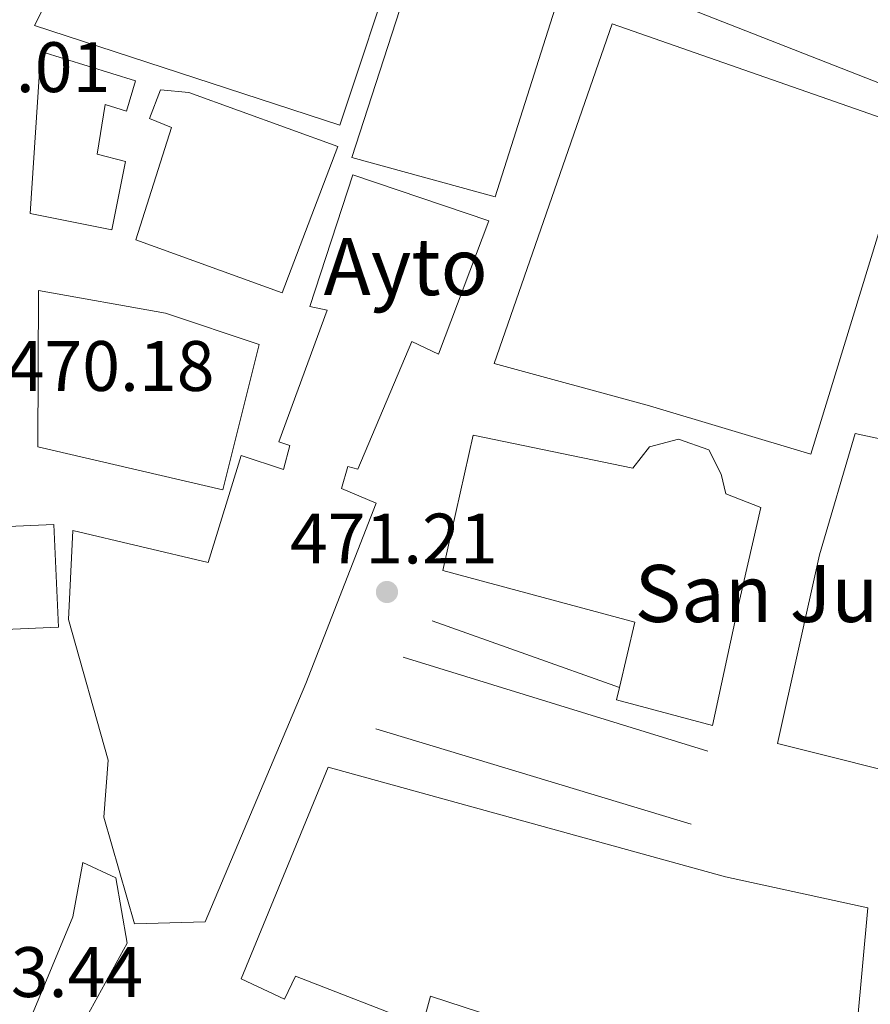
# Model space of a CAD drawing. Units: metres. Extents: x 583290 to 586721, y 4752071 to 4754426.
# Drawn here: x 584049 to 584168, y 4752414 to 4752552 of the extents above; entities that cross this region are included whole.
import ezdxf

# ---------------------------------------------------------------- set-up
doc = ezdxf.new("R2010")
doc.units = ezdxf.units.M
doc.header["$MEASUREMENT"] = 0
for name, color, linetype, lineweight in [('construcción singular', 1, 'Continuous', 0), ('Cota de punto acotado terreno', 7, 'Continuous', 0), ('Edificio', 1, 'Continuous', 13), ('Estanque', 4, 'Continuous', 0), ('Iglesia-ermita', 1, 'Continuous', 13), ('Línea  de muro-pared o tapia', 1, 'Continuous', 13), ('Línea de bordillo', 7, 'Continuous', 13), ('Punto acotado terreno (símbolo)', 7, 'Continuous', 0), ('Texto de Iglesia-ermita', 51, 'Continuous', 0)]:
    doc.layers.add(name, color=color, linetype=linetype, lineweight=lineweight)
doc.styles.add('Style-Arial', font='arial.ttf')

# ---------------------------------------------------------------- blocks, each defined once
blk = doc.blocks.new('5PATER')
at = {"layer": 'Estanque', "linetype": 'Continuous', "lineweight": 0}
h = blk.add_hatch(color=51, dxfattribs=at)
edge = h.paths.add_edge_path()
edge.add_ellipse((0, 0), major_axis=(-0.1095731443231308, -0.1110710700762829), ratio=0.9994222409660317, start_angle=0, end_angle=360)

msp = doc.modelspace()

# ---------------------------------------------------------------- linework, layer by layer
at = {"layer": 'construcción singular', "color": 1, "linetype": 'Continuous', "lineweight": 0}
msp.add_polyline3d([(584114.4000000004, 4752524.01, 478.6699999999983), (584107.3399999999, 4752505.289999999, 478.6699999999983), (584103.5999999996, 4752507.09, 473.7899999999936), (584096.0199999996, 4752489.140000001, 474.6499999999942), (584094.5999999996, 4752489.529999999, 474.8500000000058), (584093.7000000002, 4752486.430000001, 479.7100000000065), (584098.6100000005, 4752484.369999999, 477.570000000007), (584088.7199999997, 4752459.07, 478.2599999999948), (584074.5899999999, 4752425.630000001, 479.7100000000065), (584064.6600000003, 4752425.350000001, 479.6699999999983), (584060.3700000001, 4752440.310000001, 479.570000000007), (584061, 4752448.310000001, 479.1600000000035), (584055.4199999999, 4752468.039999999, 478.1600000000035), (584056.04, 4752480.550000001, 478.2299999999959), (584075.0099999999, 4752476.07, 478.1900000000023), (584079.6299999999, 4752491.050000001, 478.2299999999959), (584085.5700000003, 4752489.119999999, 474.2400000000052), (584086.4699999997, 4752492.480000001, 474.4400000000023), (584084.9199999999, 4752492.99, 474.3000000000029), (584091.7199999997, 4752511.449999999, 479.3999999999942), (584089.2699999996, 4752511.970000001, 479.2200000000012), (584095.2999999998, 4752530.430000001, 478.570000000007)], close=True, dxfattribs=at)
at = {"layer": 'Edificio', "color": 1, "linetype": 'Continuous', "lineweight": 13, "extrusion": (0.0002202038426427957, -0.004850961121872182, 0.9999882097737262), "elevation": -22450.36730623261, "flags": 128}
msp.add_lwpolyline([(584053.8812280872, 4752414.010954515), (584046.3912282686, 4752413.670950515), (584045.73121287, 4752428.061120065), (584053.2212126886, 4752428.411123947), (584053.8812280872, 4752414.010954515)], close=True, dxfattribs=at)
at = {"layer": 'Edificio', "color": 51, "linetype": 'Continuous', "lineweight": 13, "extrusion": (0.0002202038426427957, -0.004850961121872182, 0.9999882097737262), "elevation": -22450.36730623261, "flags": 128}
msp.add_lwpolyline([(584046.3912282686, 4752413.670950515), (584045.73121287, 4752428.061120065), (584053.2212126886, 4752428.411123947), (584053.8812280872, 4752414.010954515), (584046.3912282686, 4752413.670950515)], dxfattribs=at)
at = {"layer": 'Edificio', "color": 1, "linetype": 'Continuous', "lineweight": 13}
for points in [[(584183.7300000004, 4752570.75, 475.3699999999953), (584173.9800000004, 4752541.439999999, 475.4400000000023), (584136.0199999996, 4752556.34, 476.4400000000023), (584144.5, 4752572.869999999, 476.3300000000018), (584153.9900000002, 4752605.4, 473.4400000000023), (584191.1699999999, 4752595.41, 474.6499999999942)], [(584101.6900000004, 4752562.08, 474.8500000000058), (584093.4800000004, 4752537.42, 475.8899999999995), (584050.6200000001, 4752551.41, 475.3999999999942), (584059.6200000001, 4752569.230000001, 474.8899999999995), (584068.2599999999, 4752568.730000001, 474.7200000000012), (584084.6500000004, 4752566.57, 474.679999999993)], [(584123.6399999997, 4752553.699999999, 475.3999999999942), (584115.2999999998, 4752527.369999999, 476.3000000000029), (584095.1600000003, 4752532.880000001, 476.2299999999959), (584104.1399999997, 4752560.630000001, 476.5099999999948)], [(584173.6200000001, 4752536.99, 476.4100000000035), (584159.5999999996, 4752491.25, 476.8399999999965), (584136.9500000002, 4752498.050000001, 479.3999999999942), (584115.1500000004, 4752503.99, 481.75), (584131.7199999997, 4752551.65, 481.8600000000006)], [(584064.8300000001, 4752543.66, 472.4100000000035), (584063.54, 4752539.4, 473.8600000000006), (584060.5700000003, 4752540.300000001, 474.2700000000041), (584059.4199999999, 4752533.33, 474.1999999999971), (584063.4299999997, 4752532.300000001, 472.3399999999965), (584061.5099999999, 4752522.75, 473.820000000007), (584050.0199999996, 4752525.050000001, 474.1300000000047), (584051.5300000003, 4752547.76, 474.4100000000035)], [(584093.2300000004, 4752534.42, 475.3000000000029), (584085.3899999997, 4752513.890000001, 476.3999999999942), (584064.8700000001, 4752521.34, 476.679999999993), (584069.8700000001, 4752537.09, 473.2400000000052), (584066.7699999996, 4752538.369999999, 473.3099999999977), (584068.3099999996, 4752542.369999999, 473.3099999999977), (584072.3099999996, 4752541.99, 476.8500000000058)], [(584114.4000000004, 4752524.01, 478.6699999999983), (584107.3399999999, 4752505.289999999, 478.6699999999983), (584103.5999999996, 4752507.09, 473.7899999999936), (584096.0199999996, 4752489.140000001, 474.6499999999942), (584094.5999999996, 4752489.529999999, 474.8500000000058), (584093.7000000002, 4752486.430000001, 479.7100000000065), (584098.6100000005, 4752484.369999999, 477.570000000007), (584088.7199999997, 4752459.07, 478.2599999999948), (584074.5899999999, 4752425.630000001, 479.7100000000065), (584064.6600000003, 4752425.350000001, 479.6699999999983), (584060.3700000001, 4752440.310000001, 479.570000000007), (584061, 4752448.310000001, 479.1600000000035), (584055.4199999999, 4752468.039999999, 478.1600000000035), (584056.04, 4752480.550000001, 478.2299999999959), (584075.0099999999, 4752476.07, 478.1900000000023), (584079.6299999999, 4752491.050000001, 478.2299999999959), (584085.5700000003, 4752489.119999999, 474.2400000000052), (584086.4699999997, 4752492.480000001, 474.4400000000023), (584084.9199999999, 4752492.99, 474.3000000000029), (584091.7199999997, 4752511.449999999, 479.3999999999942), (584089.2699999996, 4752511.970000001, 479.2200000000012), (584095.2999999998, 4752530.430000001, 478.570000000007)], [(584082.1799999997, 4752506.66, 476.679999999993), (584077.0599999996, 4752486.27, 477.1300000000047), (584051.1200000001, 4752492.279999999, 477.0899999999965), (584051.2000000002, 4752514.220000001, 476.679999999993), (584069.0099999999, 4752511.029999999, 477.0899999999965)], [(584185.0800000001, 4752467.5, 475.7100000000065), (584176.7400000002, 4752445.17, 476.8500000000058), (584154.9199999999, 4752450.680000001, 477.5399999999936), (584160.8099999996, 4752477.130000001, 476.75), (584165.8099999996, 4752494.17, 475.6499999999942), (584180.5199999996, 4752490.980000001, 475.679999999993), (584179.1200000001, 4752484.140000001, 478.1900000000023), (584189.4400000004, 4752481.960000001, 475.2700000000041)], [(584167.6100000005, 4752427.600000001, 481.9799999999959), (584166.0899999999, 4752411.220000001, 482.2200000000012), (584144.54, 4752412.850000001, 478.9499999999971), (584144.0300000003, 4752409.880000001, 478.3999999999942), (584132.1600000003, 4752410.640000001, 478.570000000007), (584115.5199999996, 4752412.15, 481.0099999999948), (584106.2199999997, 4752415.230000001, 482.4600000000065), (584105.0700000003, 4752411.100000001, 482.320000000007), (584087.25, 4752418.039999999, 478.5399999999936), (584085.7100000001, 4752414.810000001, 477.8500000000058), (584079.6399999997, 4752417.640000001, 477.5), (584091.8399999999, 4752447.33, 479.2200000000012), (584147.5999999996, 4752431.949999999, 478.6000000000058)], [(584063.6299999999, 4752422.640000001, 478.9499999999971), (584056.9400000004, 4752410.5, 479.7100000000065), (584050.2300000004, 4752412.42, 479.6000000000058), (584056.0099999999, 4752426.359999999, 479.7400000000052), (584057.4199999999, 4752433.980000001, 479.7400000000052), (584062.0700000003, 4752431.800000001, 479.8399999999965)]]:
    msp.add_polyline3d(points, close=True, dxfattribs=at)
at = {"layer": 'Edificio', "color": 51, "linetype": 'Continuous', "lineweight": 13}
for points in [[(584173.9800000004, 4752541.439999999, 475.4400000000023), (584136.0199999996, 4752556.34, 476.4400000000023), (584144.5, 4752572.869999999, 476.3300000000018), (584153.9900000002, 4752605.4, 473.4400000000023), (584191.1699999999, 4752595.41, 474.6499999999942), (584183.7300000004, 4752570.75, 475.3699999999953), (584173.9800000004, 4752541.439999999, 475.4400000000023)], [(584093.4800000004, 4752537.42, 475.8899999999995), (584050.6200000001, 4752551.41, 475.3999999999942), (584059.6200000001, 4752569.230000001, 474.8899999999995), (584068.2599999999, 4752568.730000001, 474.7200000000012), (584084.6500000004, 4752566.57, 474.679999999993), (584101.6900000004, 4752562.08, 474.8500000000058), (584093.4800000004, 4752537.42, 475.8899999999995)], [(584115.2999999998, 4752527.369999999, 476.3000000000029), (584095.1600000003, 4752532.880000001, 476.2299999999959), (584104.1399999997, 4752560.630000001, 476.5099999999948), (584123.6399999997, 4752553.699999999, 475.3999999999942), (584115.2999999998, 4752527.369999999, 476.3000000000029)], [(584159.5999999996, 4752491.25, 476.8399999999965), (584136.9500000002, 4752498.050000001, 479.3999999999942), (584115.1500000004, 4752503.99, 481.75), (584131.7199999997, 4752551.65, 481.8600000000006), (584173.6200000001, 4752536.99, 476.4100000000035), (584159.5999999996, 4752491.25, 476.8399999999965)], [(584063.54, 4752539.4, 473.8600000000006), (584060.5700000003, 4752540.300000001, 474.2700000000041), (584059.4199999999, 4752533.33, 474.1999999999971), (584063.4299999997, 4752532.300000001, 472.3399999999965), (584061.5099999999, 4752522.75, 473.820000000007), (584050.0199999996, 4752525.050000001, 474.1300000000047), (584051.5300000003, 4752547.76, 474.4100000000035), (584064.8300000001, 4752543.66, 472.4100000000035), (584063.54, 4752539.4, 473.8600000000006)], [(584085.3899999997, 4752513.890000001, 476.3999999999942), (584064.8700000001, 4752521.34, 476.679999999993), (584069.8700000001, 4752537.09, 473.2400000000052), (584066.7699999996, 4752538.369999999, 473.3099999999977), (584068.3099999996, 4752542.369999999, 473.3099999999977), (584072.3099999996, 4752541.99, 476.8500000000058), (584093.2300000004, 4752534.42, 475.3000000000029), (584085.3899999997, 4752513.890000001, 476.3999999999942)], [(584107.3399999999, 4752505.289999999, 478.6699999999983), (584103.5999999996, 4752507.09, 473.7899999999936), (584096.0199999996, 4752489.140000001, 474.6499999999942), (584094.5999999996, 4752489.529999999, 474.8500000000058), (584093.7000000002, 4752486.430000001, 479.7100000000065), (584098.6100000005, 4752484.369999999, 477.570000000007), (584088.7199999997, 4752459.07, 478.2599999999948), (584074.5899999999, 4752425.630000001, 479.7100000000065), (584064.6600000003, 4752425.350000001, 479.6699999999983), (584060.3700000001, 4752440.310000001, 479.570000000007), (584061, 4752448.310000001, 479.1600000000035), (584055.4199999999, 4752468.039999999, 478.1600000000035), (584056.04, 4752480.550000001, 478.2299999999959), (584075.0099999999, 4752476.07, 478.1900000000023), (584079.6299999999, 4752491.050000001, 478.2299999999959), (584085.5700000003, 4752489.119999999, 474.2400000000052), (584086.4699999997, 4752492.480000001, 474.4400000000023), (584084.9199999999, 4752492.99, 474.3000000000029), (584091.7199999997, 4752511.449999999, 479.3999999999942), (584089.2699999996, 4752511.970000001, 479.2200000000012), (584095.2999999998, 4752530.430000001, 478.570000000007), (584114.4000000004, 4752524.01, 478.6699999999983), (584107.3399999999, 4752505.289999999, 478.6699999999983)], [(584051.2000000002, 4752514.220000001, 476.679999999993), (584051.1200000001, 4752492.279999999, 477.0899999999965), (584077.0599999996, 4752486.27, 477.1300000000047), (584082.1799999997, 4752506.66, 476.679999999993), (584069.0099999999, 4752511.029999999, 477.0899999999965), (584051.2000000002, 4752514.220000001, 476.679999999993)], [(584176.7400000002, 4752445.17, 476.8500000000058), (584154.9199999999, 4752450.680000001, 477.5399999999936), (584160.8099999996, 4752477.130000001, 476.75), (584165.8099999996, 4752494.17, 475.6499999999942), (584180.5199999996, 4752490.980000001, 475.679999999993), (584179.1200000001, 4752484.140000001, 478.1900000000023), (584189.4400000004, 4752481.960000001, 475.2700000000041), (584185.0800000001, 4752467.5, 475.7100000000065), (584176.7400000002, 4752445.17, 476.8500000000058)], [(584166.0899999999, 4752411.220000001, 482.2200000000012), (584144.54, 4752412.850000001, 478.9499999999971), (584144.0300000003, 4752409.880000001, 478.3999999999942), (584132.1600000003, 4752410.640000001, 478.570000000007), (584115.5199999996, 4752412.15, 481.0099999999948), (584106.2199999997, 4752415.230000001, 482.4600000000065), (584105.0700000003, 4752411.100000001, 482.320000000007), (584087.25, 4752418.039999999, 478.5399999999936), (584085.7100000001, 4752414.810000001, 477.8500000000058), (584079.6399999997, 4752417.640000001, 477.5), (584091.8399999999, 4752447.33, 479.2200000000012), (584147.5999999996, 4752431.949999999, 478.6000000000058), (584167.6100000005, 4752427.600000001, 481.9799999999959), (584166.0899999999, 4752411.220000001, 482.2200000000012)], [(584056.9400000004, 4752410.5, 479.7100000000065), (584050.2300000004, 4752412.42, 479.6000000000058), (584056.0099999999, 4752426.359999999, 479.7400000000052), (584057.4199999999, 4752433.980000001, 479.7400000000052), (584062.0700000003, 4752431.800000001, 479.8399999999965), (584063.6299999999, 4752422.640000001, 478.9499999999971), (584056.9400000004, 4752410.5, 479.7100000000065)]]:
    msp.add_polyline3d(points, dxfattribs=at)
at = {"layer": 'Iglesia-ermita', "color": 1, "linetype": 'Continuous', "lineweight": 13}
msp.add_polyline3d([(584112.1799999997, 4752493.939999999, 495.2100000000065), (584134.6200000001, 4752489.289999999, 488.1600000000035), (584136.9600000001, 4752492.279999999, 488.1600000000035), (584141.0199999996, 4752493.359999999, 488.3699999999953), (584145.29, 4752491.869999999, 488.3699999999953), (584147.0099999999, 4752488.449999999, 488.3699999999953), (584147.6500000004, 4752485.680000001, 488.5800000000018), (584152.5700000003, 4752483.76, 488.3699999999953), (584149.5999999996, 4752470.730000001, 480.4700000000012), (584145.79, 4752453.210000001, 480.8899999999995), (584132.3300000001, 4752456.810000001, 480.0399999999936), (584132.7300000004, 4752458.539999999, 479.679999999993), (584134.8700000001, 4752467.710000001, 477.8000000000029), (584107.9400000004, 4752474.92, 478.5500000000029)], close=True, dxfattribs=at)
msp.add_polyline3d([(584132.7300000004, 4752458.539999999, 479.679999999993), (584134.8700000001, 4752467.710000001, 477.8000000000029), (584107.9400000004, 4752474.92, 478.5500000000029), (584112.1799999997, 4752493.939999999, 495.2100000000065), (584134.6200000001, 4752489.289999999, 488.1600000000035), (584136.9600000001, 4752492.279999999, 488.1600000000035), (584141.0199999996, 4752493.359999999, 488.3699999999953), (584145.29, 4752491.869999999, 488.3699999999953), (584147.0099999999, 4752488.449999999, 488.3699999999953), (584147.6500000004, 4752485.680000001, 488.5800000000018), (584152.5700000003, 4752483.76, 488.3699999999953), (584149.5999999996, 4752470.730000001, 480.4700000000012), (584145.79, 4752453.210000001, 480.8899999999995), (584132.3300000001, 4752456.810000001, 480.0399999999936), (584132.7300000004, 4752458.539999999, 479.679999999993)], dxfattribs=at)
at = {"layer": 'Línea  de muro-pared o tapia', "color": 1, "linetype": 'Continuous', "lineweight": 13, "extrusion": (0.0492314727217487, -0.01750910117998485, 0.9986339136387852), "elevation": -53983.66566594387, "flags": 128}
msp.add_lwpolyline([(4673440.359390199, 1040727.828564286), (4673440.3593902, 1040755.769899258)], dxfattribs=at)
at = {"layer": 'Línea de bordillo', "color": 7, "linetype": 'Continuous', "lineweight": 13, "extrusion": (0.02050490688153665, -0.00631695026105078, 0.9997697959696417), "elevation": -17572.324387163, "flags": 128}
msp.add_lwpolyline([(4713790.406737102, 840802.7858181815), (4713790.406737102, 840758.0428522533)], dxfattribs=at)
at = {"layer": 'Línea de bordillo', "color": 7, "linetype": 'Continuous', "lineweight": 13, "extrusion": (0.004348982027619364, -0.00131531147230568, 0.9999896781022565), "elevation": -3238.836302055204, "flags": 128}
msp.add_lwpolyline([(584135.2245000249, 4752439.180888318), (584090.9840051095, 4752452.560899895)], dxfattribs=at)

# ---------------------------------------------------------------- block references
at = {"layer": 'Punto acotado terreno (símbolo)', "color": 7, "linetype": 'Continuous', "lineweight": 0, "xscale": 10, "yscale": 10, "zscale": 10}
msp.add_blockref('5PATER', (584100.1000000008, 4752471.920000001, 471.2100000000065), dxfattribs=at)

# ---------------------------------------------------------------- texts
at = {"layer": 'construcción singular', "color": 7, "linetype": 'Continuous', "lineweight": 0, "style": 'Style-Arial'}
msp.add_text('Ayto', height=8, dxfattribs=at).set_placement((584091.1999999987, 4752513.570000002, 470.429999999993))
at = {"layer": 'Cota de punto acotado terreno', "color": 7, "linetype": 'Continuous', "lineweight": 0, "style": 'Style-Arial'}
for s, p in [('469.01', (584032.1200000006, 4752542.060000001, 469.0099999999948)), ('470.18', (584046.7399999984, 4752500.130000001, 470.179999999993)), ('471.21', (584086.48, 4752475.919999998, 471.2100000000065)), ('473.44', (584036.7199999985, 4752415.09, 473.4400000000023))]:
    msp.add_text(s, height=7.000000000000002, dxfattribs=at).set_placement(p)
at = {"layer": 'Texto de Iglesia-ermita', "color": 51, "linetype": 'Continuous', "lineweight": 0, "style": 'Style-Arial'}
msp.add_text('San Juan Bautista', height=8, dxfattribs=at).set_placement((584134.8700000017, 4752467.710000002, 470.9799999999959))

doc.saveas('drawing.dxf')
